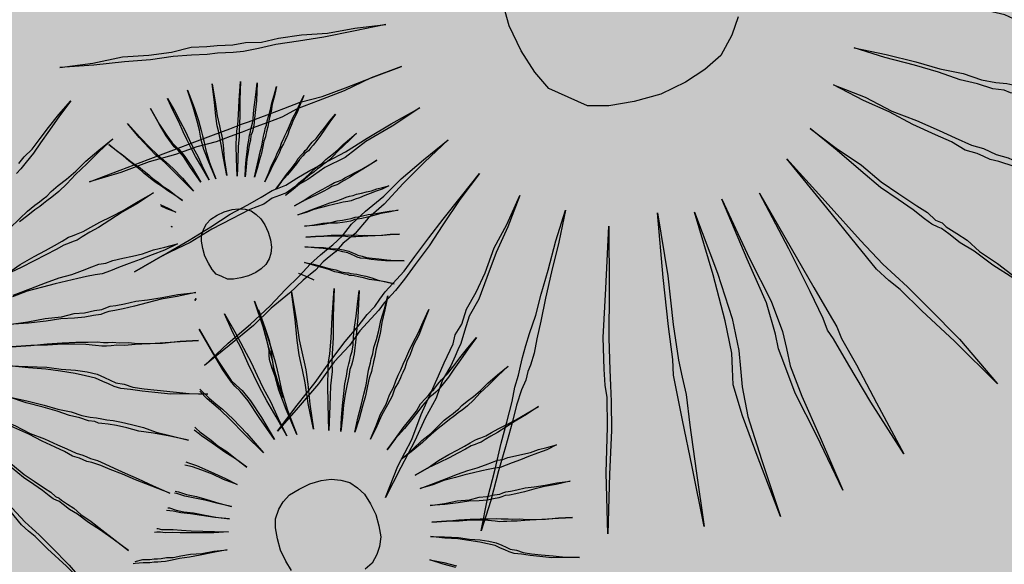
# Model space of a CAD drawing. Extents: x 57783 to 57994, y 18534 to 18831.
# Drawn here: x 57891 to 57892, y 18625 to 18626 of the extents above; entities that cross this region are included whole.
import ezdxf

# ---------------------------------------------------------------- set-up
doc = ezdxf.new("R2010")
doc.units = 0
doc.layers.get('0').update_dxf_attribs({"linetype": 'CONTINUOUS'})
doc.layers.add('VERDE', color=3, linetype='CONTINUOUS')
pattern_1 = [(0, (58112.03288, 22098.16164), (0.375, 0.375), [0.1875, -0.5625]), (90, (58112.12663, 22098.0679), (-0.375, 0.375), [0.1875, -0.5625])]

# ---------------------------------------------------------------- blocks, each defined once
blk = doc.blocks.new('VEG4')
at = {"layer": 'VERDE', "linetype": 'Continuous'}
for points in [[(0.3647, 0.2277), (0.3774, 0.2353), (0.3952, 0.2429), (0.4155, 0.2556), (0.4358, 0.2683), (0.4612, 0.2836), (0.4892, 0.2988), (0.4612, 0.281), (0.4358, 0.2632), (0.4129, 0.248), (0.3952, 0.2353), (0.3774, 0.2251), (0.3647, 0.2175), (0.3545, 0.2124)], [(0.6502, 0.2424), (0.6502, 0.2424), (0.654, 0.2183), (0.6565, 0.1967), (0.6591, 0.1776), (0.6603, 0.1611), (0.6616, 0.1446), (0.6641, 0.1268), (0.6654, 0.1052), (0.6679, 0.0823), (0.6641, 0.1077), (0.6603, 0.1293), (0.6578, 0.1471), (0.6565, 0.1623), (0.6552, 0.1776), (0.654, 0.1967), (0.6514, 0.2183), (0.6502, 0.2424)], [(0.6883, 0.2437), (0.6883, 0.2437), (0.6883, 0.2106), (0.687, 0.1865), (0.6857, 0.1687), (0.6845, 0.1585), (0.6832, 0.1496), (0.6807, 0.1331), (0.6794, 0.1103), (0.6794, 0.0798), (0.6781, 0.1115), (0.6781, 0.1357), (0.6794, 0.1509), (0.6807, 0.1598), (0.6832, 0.17), (0.6845, 0.1865), (0.687, 0.2119), (0.6883, 0.2437)], [(0.6159, 0.236), (0.6159, 0.236), (0.6209, 0.2043), (0.626, 0.1814), (0.6298, 0.1662), (0.6336, 0.1585), (0.6375, 0.1509), (0.6425, 0.1357), (0.6476, 0.1128), (0.6527, 0.0836), (0.6451, 0.1141), (0.64, 0.1369), (0.6349, 0.1509), (0.6311, 0.1585), (0.6286, 0.1662), (0.6247, 0.1814), (0.6209, 0.2043), (0.6159, 0.236)], [(0.7327, 0.2386), (0.7327, 0.2386), (0.7264, 0.2068), (0.7213, 0.1827), (0.7188, 0.1649), (0.7175, 0.156), (0.7162, 0.1471), (0.7124, 0.1306), (0.7061, 0.1077), (0.6997, 0.0785), (0.7048, 0.109), (0.7099, 0.1331), (0.7124, 0.1484), (0.7137, 0.1573), (0.715, 0.1662), (0.7188, 0.1827), (0.7251, 0.2068), (0.7327, 0.2386)], [(0.5688, 0.2259), (0.5688, 0.2259), (0.5803, 0.1954), (0.5904, 0.1725), (0.5981, 0.156), (0.6032, 0.1471), (0.6082, 0.1382), (0.6159, 0.123), (0.6247, 0.1014), (0.6349, 0.0734), (0.6222, 0.1014), (0.612, 0.1242), (0.6057, 0.1382), (0.6006, 0.1471), (0.5955, 0.156), (0.5892, 0.1712), (0.579, 0.1954), (0.5688, 0.2259)], [(0.781, 0.2246), (0.781, 0.2246), (0.7683, 0.1941), (0.7594, 0.1712), (0.7518, 0.1535), (0.748, 0.1446), (0.7442, 0.1344), (0.7366, 0.1192), (0.7277, 0.0976), (0.7162, 0.0709), (0.7264, 0.1001), (0.734, 0.1217), (0.7404, 0.1369), (0.7442, 0.1458), (0.7493, 0.1547), (0.7569, 0.1712), (0.767, 0.1941), (0.781, 0.2246)], [(0.7289, 0.0645), (0.7289, 0.0645), (0.7353, 0.0798), (0.7416, 0.0925), (0.748, 0.1052), (0.7531, 0.1153), (0.7582, 0.123), (0.762, 0.1306), (0.7658, 0.1357), (0.7683, 0.1395), (0.7709, 0.1433), (0.7747, 0.1484), (0.7785, 0.1547), (0.7823, 0.1636), (0.7874, 0.1738), (0.7937, 0.1852), (0.8001, 0.1979), (0.8077, 0.2119), (0.795, 0.1827), (0.7836, 0.1598), (0.7759, 0.1446), (0.7709, 0.1369), (0.7683, 0.1331), (0.7645, 0.1293), (0.7607, 0.1217), (0.7556, 0.1141), (0.7493, 0.1039), (0.7429, 0.0925), (0.7366, 0.0798), (0.7289, 0.0645)], [(0.3088, 0.126), (0.3316, 0.1362), (0.3494, 0.1438), (0.3647, 0.1489), (0.3748, 0.1514), (0.3825, 0.154), (0.3901, 0.1565), (0.4002, 0.1616), (0.4155, 0.1667), (0.4333, 0.1718), (0.4536, 0.1794), (0.4765, 0.1895), (0.5044, 0.1997), (0.5349, 0.2099), (0.5044, 0.1972), (0.4765, 0.1845), (0.4511, 0.1743), (0.4307, 0.1641), (0.4129, 0.1565), (0.3977, 0.1514), (0.3875, 0.1489), (0.3799, 0.1463), (0.3723, 0.1438), (0.3621, 0.1413), (0.3469, 0.1362), (0.3291, 0.1311)], [(0.5244, 0.203), (0.5244, 0.203), (0.5333, 0.189), (0.5422, 0.1751), (0.5485, 0.1636), (0.5549, 0.1535), (0.5612, 0.1458), (0.565, 0.1395), (0.5676, 0.1344), (0.5701, 0.1306), (0.5714, 0.128), (0.5739, 0.123), (0.5777, 0.1166), (0.5828, 0.109), (0.5879, 0.1001), (0.5955, 0.0899), (0.6032, 0.0772), (0.6108, 0.0645), (0.6019, 0.0785), (0.593, 0.0899), (0.5854, 0.1014), (0.579, 0.1103), (0.5739, 0.1179), (0.5701, 0.1242), (0.5676, 0.128), (0.5663, 0.1306), (0.565, 0.1331), (0.5625, 0.1382), (0.5587, 0.1446), (0.5536, 0.1535), (0.5472, 0.1636), (0.5409, 0.1751), (0.5333, 0.1878), (0.5244, 0.203)], [(0.7442, 0.0582), (0.7442, 0.0582), (0.7531, 0.0721), (0.762, 0.0848), (0.7696, 0.0963), (0.7759, 0.1052), (0.781, 0.1141), (0.7848, 0.1204), (0.7874, 0.1242), (0.7899, 0.128), (0.7925, 0.1319), (0.7963, 0.1369), (0.8001, 0.1433), (0.8064, 0.1509), (0.8128, 0.1598), (0.8191, 0.17), (0.828, 0.1814), (0.8369, 0.1941), (0.828, 0.1801), (0.8191, 0.1674), (0.8128, 0.156), (0.8064, 0.1471), (0.8013, 0.1395), (0.7975, 0.1331), (0.7937, 0.128), (0.7925, 0.1255), (0.7899, 0.1217), (0.7874, 0.1179), (0.7823, 0.1115), (0.7772, 0.1039), (0.7709, 0.0937), (0.7632, 0.0836), (0.7543, 0.0709), (0.7442, 0.0582)], [(0.7582, 0.0442), (0.7582, 0.0442), (0.7696, 0.0556), (0.7798, 0.0671), (0.7899, 0.076), (0.7975, 0.0848), (0.8052, 0.0912), (0.8102, 0.0976), (0.8153, 0.1026), (0.8179, 0.1052), (0.8204, 0.1077), (0.8255, 0.1128), (0.8306, 0.1179), (0.8369, 0.1242), (0.8445, 0.1319), (0.8547, 0.1408), (0.8649, 0.1509), (0.8763, 0.1623), (0.8649, 0.1496), (0.8547, 0.1382), (0.8445, 0.1293), (0.8369, 0.1204), (0.8306, 0.1141), (0.8255, 0.1077), (0.8217, 0.1039), (0.8191, 0.1014), (0.8166, 0.0988), (0.8128, 0.095), (0.8064, 0.0899), (0.8001, 0.0823), (0.7912, 0.0747), (0.781, 0.0658), (0.7709, 0.0556), (0.7582, 0.0442)], [(-0.5603, 0.1159), (-0.5603, 0.1159), (-0.5272, 0.1082), (-0.4967, 0.1032), (-0.4713, 0.0955), (-0.4485, 0.0904), (-0.4281, 0.0879), (-0.4129, 0.0828), (-0.4027, 0.0803), (-0.3951, 0.0777), (-0.3875, 0.0752), (-0.3748, 0.0727), (-0.3595, 0.0676), (-0.3417, 0.065), (-0.3189, 0.06), (-0.2934, 0.0523), (-0.2655, 0.0473), (-0.235, 0.0396), (-0.268, 0.0447), (-0.2985, 0.0498), (-0.3239, 0.0549), (-0.3468, 0.06), (-0.3646, 0.0625), (-0.3798, 0.065), (-0.39, 0.0676), (-0.3976, 0.0701), (-0.4053, 0.0727), (-0.4154, 0.0752), (-0.4307, 0.0803), (-0.4485, 0.0854), (-0.4713, 0.0904), (-0.4967, 0.0981), (-0.5272, 0.1057), (-0.5603, 0.1159)], [(0.1029, -0.0798), (0.0902, -0.095), (0.0725, -0.1103), (0.0521, -0.1179), (0.0293, -0.123), (0.0013, -0.1255), (-0.0266, -0.123), (-0.0521, -0.1179), (-0.0724, -0.1103), (-0.0876, -0.095), (-0.1029, -0.0798), (-0.1105, -0.0595), (-0.1156, -0.0341), (-0.1181, -0.0061), (-0.1156, 0.0218)], [(0.7721, 0.0251), (0.7721, 0.0251), (0.7861, 0.034), (0.7988, 0.0429), (0.8102, 0.0493), (0.8204, 0.0556), (0.828, 0.062), (0.8357, 0.0658), (0.8407, 0.0683), (0.8445, 0.0709), (0.8484, 0.0721), (0.8547, 0.076), (0.8611, 0.0798), (0.87, 0.0836), (0.8801, 0.0899), (0.8903, 0.0963), (0.903, 0.1039), (0.917, 0.1115), (0.903, 0.1026), (0.8903, 0.0937), (0.8788, 0.0861), (0.87, 0.0798), (0.8611, 0.0747), (0.8547, 0.0709), (0.8496, 0.0683), (0.8458, 0.0671), (0.842, 0.0658), (0.8369, 0.0633), (0.8293, 0.0594), (0.8217, 0.0544), (0.8115, 0.048), (0.8001, 0.0417), (0.7861, 0.034), (0.7721, 0.0251)], [(0.2732, 0.0523), (0.3037, 0.06), (0.3316, 0.065), (0.3545, 0.0676), (0.3723, 0.0701), (0.3875, 0.0727), (0.4002, 0.0752), (0.4079, 0.0752), (0.4155, 0.0752), (0.4282, 0.0752), (0.4434, 0.0777), (0.4612, 0.0803), (0.4841, 0.0828), (0.507, 0.0854), (0.5375, 0.0904), (0.5679, 0.0955), (0.5349, 0.0879), (0.5044, 0.0828), (0.479, 0.0777), (0.4561, 0.0727), (0.4384, 0.0701), (0.4231, 0.0676), (0.4129, 0.065), (0.4053, 0.065), (0.3977, 0.065), (0.3875, 0.065), (0.3723, 0.0625), (0.352, 0.06), (0.3291, 0.0574), (0.3037, 0.0549), (0.2732, 0.0523)], [(0.5719, 0.0717), (0.5727, 0.0709), (0.5828, 0.0607), (0.593, 0.0493), (0.5803, 0.0607), (0.5723, 0.0687)], [(0.7836, 0.0086), (0.7836, 0.0086), (0.8001, 0.015), (0.8141, 0.0213), (0.8268, 0.0251), (0.8382, 0.0302), (0.8471, 0.034), (0.8547, 0.0366), (0.8598, 0.0378), (0.8636, 0.0391), (0.8674, 0.0404), (0.8725, 0.0429), (0.8801, 0.0455), (0.889, 0.048), (0.8992, 0.0518), (0.9106, 0.0569), (0.9246, 0.062), (0.9398, 0.0671), (0.9246, 0.0607), (0.9106, 0.0544), (0.8979, 0.0493), (0.8877, 0.0442), (0.8788, 0.0404), (0.8712, 0.0378), (0.8661, 0.0366), (0.8623, 0.0353), (0.8585, 0.034), (0.8534, 0.0328), (0.8458, 0.0302), (0.8369, 0.0277), (0.8268, 0.0239), (0.8141, 0.0188), (0.8001, 0.0137), (0.7836, 0.0086)], [(0.5763, 0.0287), (0.5777, 0.0277), (0.5763, 0.0286)], [(0.673, 0.0201), (0.687, 0.0188), (0.6984, 0.0162), (0.7086, 0.0112), (0.7175, 0.0048), (0.7238, -0.0041), (0.7289, -0.0142), (0.7315, -0.027), (0.7327, -0.0409), (0.7315, -0.0549), (0.7289, -0.0676), (0.7238, -0.0778), (0.7175, -0.0854), (0.7086, -0.093), (0.6984, -0.0968), (0.687, -0.0994), (0.673, -0.1006), (0.6591, -0.0994), (0.6463, -0.0968), (0.6362, -0.093), (0.6286, -0.0854), (0.6209, -0.0778), (0.6171, -0.0676), (0.6146, -0.0549), (0.6133, -0.0409), (0.6146, -0.027), (0.6171, -0.0142), (0.6209, -0.0041), (0.6286, 0.0048), (0.6362, 0.0112), (0.6463, 0.0162), (0.6591, 0.0188), (0.673, 0.0201)], [(0.2732, 0.0142), (0.3062, 0.0142), (0.3342, 0.0142), (0.3596, 0.0142), (0.3825, 0.0117), (0.4028, 0.0117), (0.4206, 0.0117), (0.4333, 0.0117), (0.446, 0.0091), (0.4587, 0.0091), (0.4765, 0.0066), (0.4943, 0.0041), (0.512, 0.0015), (0.5324, 0.0015), (0.5527, -0.001), (0.5756, -0.0036), (0.5502, -0.0061), (0.5273, -0.0061), (0.5044, -0.0061), (0.4841, -0.0061), (0.4638, -0.0061), (0.4485, -0.0061), (0.4333, -0.0061), (0.4206, -0.0036), (0.4053, -0.001), (0.3901, 0.0015), (0.3698, 0.0041), (0.3494, 0.0066), (0.3266, 0.0091), (0.2986, 0.0117), (0.2707, 0.0117)], [(0.7925, -0.0142), (0.7925, -0.0142), (0.809, -0.0117), (0.8242, -0.0079), (0.8382, -0.0054), (0.8496, -0.0041), (0.8585, -0.0028), (0.8661, -0.0015), (0.8725, -0.0003), (0.8763, -0.0003), (0.8801, -0.0003), (0.8865, -0.0003), (0.8941, 0.001), (0.903, 0.0023), (0.9144, 0.0035), (0.9259, 0.0048), (0.9411, 0.0073), (0.9563, 0.0099), (0.9398, 0.0061), (0.9246, 0.0035), (0.9119, 0.001), (0.9004, -0.0015), (0.8916, -0.0028), (0.8839, -0.0041), (0.8788, -0.0054), (0.875, -0.0054), (0.8712, -0.0054), (0.8661, -0.0054), (0.8585, -0.0066), (0.8484, -0.0079), (0.8369, -0.0092), (0.8242, -0.0104), (0.809, -0.0117), (0.7925, -0.0142)], [(-0.573, -0.0036), (-0.573, -0.0036), (-0.5399, -0.0036), (-0.5094, -0.0036), (-0.4815, -0.0036), (-0.4586, -0.0036), (-0.4383, -0.0036), (-0.4205, -0.0036), (-0.4078, -0.0036), (-0.4002, -0.0036), (-0.39, -0.0036), (-0.3773, -0.0036), (-0.3621, -0.0036), (-0.3443, -0.0036), (-0.3214, -0.0061), (-0.296, -0.0061), (-0.268, -0.0061), (-0.235, -0.0061), (-0.268, -0.0061), (-0.2985, -0.0087), (-0.3265, -0.0087), (-0.3494, -0.0087), (-0.3671, -0.0112), (-0.3824, -0.0112), (-0.3951, -0.0112), (-0.4027, -0.0112), (-0.4103, -0.0112), (-0.423, -0.0112), (-0.4383, -0.0112), (-0.4586, -0.0087), (-0.4815, -0.0087), (-0.5094, -0.0061), (-0.5399, -0.0061), (-0.573, -0.0036)], [(0.2478, -0.0315), (0.2808, -0.0391), (0.3113, -0.0442), (0.3393, -0.0518), (0.3621, -0.0544), (0.3799, -0.0595), (0.3977, -0.062), (0.4104, -0.0646), (0.418, -0.0646), (0.4257, -0.0646), (0.4358, -0.0671), (0.4511, -0.0696), (0.4714, -0.0722), (0.4917, -0.0773), (0.5171, -0.0823), (0.5451, -0.0874), (0.5756, -0.095), (0.5425, -0.09), (0.5146, -0.0849), (0.4892, -0.0823), (0.4663, -0.0798), (0.446, -0.0773), (0.4307, -0.0747), (0.4206, -0.0722), (0.4129, -0.0722), (0.4053, -0.0722), (0.3926, -0.0696), (0.3774, -0.0671), (0.3596, -0.062), (0.3367, -0.0544), (0.3113, -0.0493), (0.2808, -0.0417), (0.2478, -0.0315)], [(0.7925, -0.0308), (0.7925, -0.0308), (0.809, -0.0308), (0.8255, -0.0308), (0.8395, -0.0308), (0.8522, -0.0308), (0.8636, -0.032), (0.8738, -0.032), (0.8827, -0.032), (0.889, -0.032), (0.8954, -0.0333), (0.9017, -0.0333), (0.9106, -0.0346), (0.9195, -0.0358), (0.9284, -0.0371), (0.9386, -0.0371), (0.9487, -0.0384), (0.9602, -0.0397), (0.9475, -0.0409), (0.936, -0.0409), (0.9246, -0.0409), (0.9144, -0.0409), (0.9043, -0.0409), (0.8966, -0.0409), (0.889, -0.0409), (0.8827, -0.0397), (0.875, -0.0384), (0.8674, -0.0371), (0.8573, -0.0358), (0.8471, -0.0346), (0.8357, -0.0333), (0.8217, -0.032), (0.8077, -0.032), (0.7925, -0.0308)], [(-0.5628, -0.1052), (-0.5628, -0.1052), (-0.5298, -0.1001), (-0.4993, -0.095), (-0.4739, -0.09), (-0.451, -0.0849), (-0.4307, -0.0823), (-0.4154, -0.0798), (-0.4027, -0.0773), (-0.3951, -0.0773), (-0.3875, -0.0773), (-0.3748, -0.0747), (-0.3595, -0.0722), (-0.3392, -0.0696), (-0.3189, -0.0671), (-0.2934, -0.062), (-0.2655, -0.0569), (-0.2325, -0.0518), (-0.2655, -0.0595), (-0.296, -0.0646), (-0.3214, -0.0722), (-0.3443, -0.0747), (-0.3646, -0.0798), (-0.3798, -0.0823), (-0.39, -0.0849), (-0.3976, -0.0849), (-0.4053, -0.0849), (-0.4154, -0.0874), (-0.4307, -0.0874), (-0.451, -0.09), (-0.4739, -0.0925), (-0.4993, -0.0976), (-0.5298, -0.1001), (-0.5628, -0.1052)], [(0.7963, -0.0536), (0.7963, -0.0536), (0.8128, -0.0574), (0.828, -0.06), (0.842, -0.0638), (0.8534, -0.0651), (0.8623, -0.0676), (0.8712, -0.0689), (0.8776, -0.0702), (0.8814, -0.0702), (0.8852, -0.0702), (0.8903, -0.0714), (0.8979, -0.0727), (0.9081, -0.074), (0.9182, -0.0765), (0.9309, -0.079), (0.9449, -0.0816), (0.9602, -0.0854), (0.9436, -0.0829), (0.9297, -0.0803), (0.917, -0.079), (0.9055, -0.0778), (0.8954, -0.0765), (0.8877, -0.0752), (0.8827, -0.074), (0.8788, -0.074), (0.875, -0.074), (0.8687, -0.0727), (0.8611, -0.0714), (0.8522, -0.0689), (0.8407, -0.0651), (0.828, -0.0625), (0.8128, -0.0587), (0.7963, -0.0536)], [(0.2376, -0.0696), (0.2707, -0.0798), (0.2986, -0.0874), (0.324, -0.095), (0.3469, -0.1027), (0.3672, -0.1103), (0.3825, -0.1154), (0.3926, -0.1205), (0.4002, -0.123), (0.4079, -0.1255), (0.418, -0.1306), (0.4333, -0.1357), (0.4485, -0.1433), (0.4689, -0.1509), (0.4943, -0.1586), (0.5197, -0.1662), (0.5502, -0.1764), (0.5197, -0.1662), (0.4892, -0.1586), (0.4663, -0.1509), (0.4434, -0.1433), (0.4257, -0.1382), (0.4129, -0.1332), (0.4028, -0.1306), (0.3952, -0.1281), (0.3875, -0.1255), (0.3774, -0.1205), (0.3621, -0.1128), (0.3443, -0.1052), (0.324, -0.0976), (0.2986, -0.09), (0.2707, -0.0798), (0.2376, -0.0696)], [(0.7912, -0.0727), (0.7912, -0.0727), (0.8077, -0.0778), (0.8217, -0.0816), (0.8344, -0.0854), (0.8458, -0.0892), (0.856, -0.093), (0.8636, -0.0956), (0.8687, -0.0981), (0.8725, -0.0994), (0.8763, -0.1006), (0.8814, -0.1032), (0.889, -0.1057), (0.8966, -0.1095), (0.9068, -0.1133), (0.9195, -0.1172), (0.9322, -0.121), (0.9475, -0.1261), (0.9322, -0.121), (0.917, -0.1172), (0.9055, -0.1133), (0.8941, -0.1095), (0.8852, -0.107), (0.8788, -0.1045), (0.8738, -0.1032), (0.87, -0.1019), (0.8661, -0.1006), (0.8611, -0.0981), (0.8534, -0.0943), (0.8445, -0.0905), (0.8344, -0.0867), (0.8217, -0.0829), (0.8077, -0.0778), (0.7912, -0.0727)], [(0.7836, -0.0879), (0.7836, -0.0879), (0.7988, -0.0943), (0.8141, -0.1006), (0.8255, -0.107), (0.8369, -0.1121), (0.8458, -0.1172), (0.8534, -0.1222), (0.8585, -0.1273), (0.8623, -0.1311), (0.8661, -0.1349), (0.8725, -0.1388), (0.8788, -0.1438), (0.8877, -0.1489), (0.8979, -0.154), (0.9106, -0.1604), (0.9233, -0.1667), (0.9386, -0.1731), (0.922, -0.1667), (0.9081, -0.1616), (0.8954, -0.1553), (0.8852, -0.1502), (0.8763, -0.1451), (0.8687, -0.1413), (0.8636, -0.1375), (0.8598, -0.1337), (0.856, -0.1299), (0.8509, -0.1248), (0.8433, -0.1197), (0.8357, -0.1146), (0.8242, -0.1083), (0.8128, -0.1019), (0.7988, -0.0956), (0.7836, -0.0879)], [(-0.5298, -0.2196), (-0.5298, -0.2196), (-0.4993, -0.2068), (-0.4713, -0.1967), (-0.4459, -0.1865), (-0.4256, -0.1764), (-0.4078, -0.1687), (-0.3925, -0.1611), (-0.3798, -0.156), (-0.3722, -0.1535), (-0.3646, -0.1509), (-0.3519, -0.1459), (-0.3392, -0.1382), (-0.3214, -0.1306), (-0.2985, -0.123), (-0.2757, -0.1128), (-0.2477, -0.1027), (-0.2172, -0.0925), (-0.2477, -0.1052), (-0.2757, -0.1179), (-0.3011, -0.1306), (-0.3214, -0.1382), (-0.3392, -0.1484), (-0.3544, -0.1535), (-0.3646, -0.1586), (-0.3722, -0.1611), (-0.3798, -0.1637), (-0.39, -0.1687), (-0.4053, -0.1738), (-0.423, -0.1814), (-0.4459, -0.1891), (-0.4688, -0.1992), (-0.4993, -0.2094), (-0.5298, -0.2196)], [(0.2224, -0.1001), (0.2529, -0.1128), (0.2834, -0.1255), (0.3062, -0.1382), (0.3291, -0.1484), (0.3469, -0.1586), (0.3621, -0.1687), (0.3723, -0.1789), (0.3799, -0.1865), (0.3875, -0.1941), (0.4002, -0.2018), (0.4129, -0.2119), (0.4307, -0.2221), (0.4511, -0.2323), (0.4765, -0.245), (0.5019, -0.2577), (0.5324, -0.2704), (0.4993, -0.2577), (0.4714, -0.2475), (0.446, -0.2348), (0.4257, -0.2246), (0.4079, -0.2145), (0.3926, -0.2068), (0.3825, -0.1992), (0.3748, -0.1916), (0.3672, -0.184), (0.357, -0.1738), (0.3418, -0.1637), (0.3266, -0.1535), (0.3037, -0.1408), (0.2808, -0.1281), (0.2529, -0.1154), (0.2224, -0.1001)], [(0.5691, -0.1079), (0.5727, -0.1057), (0.5691, -0.108)], [(0.7734, -0.1133), (0.7734, -0.1133), (0.7874, -0.1222), (0.8001, -0.1311), (0.8102, -0.1388), (0.8204, -0.1451), (0.828, -0.1515), (0.8344, -0.1553), (0.8395, -0.1578), (0.8433, -0.1604), (0.8471, -0.1629), (0.8522, -0.1654), (0.8585, -0.1693), (0.8661, -0.1743), (0.875, -0.1807), (0.8839, -0.1883), (0.8954, -0.1959), (0.9081, -0.2048), (0.8941, -0.1959), (0.8814, -0.1883), (0.87, -0.182), (0.8611, -0.1756), (0.8534, -0.1705), (0.8471, -0.1667), (0.842, -0.1642), (0.8395, -0.1629), (0.8369, -0.1604), (0.8318, -0.1578), (0.8255, -0.1527), (0.8179, -0.1477), (0.809, -0.14), (0.7988, -0.1324), (0.7861, -0.1235), (0.7734, -0.1133)], [(0.7569, -0.1273), (0.7569, -0.1273), (0.7696, -0.1388), (0.7779, -0.1481)], [(-0.484, -0.3085), (-0.484, -0.3085), (-0.4561, -0.2907), (-0.4307, -0.2755), (-0.4078, -0.2602), (-0.3875, -0.2475), (-0.3697, -0.2373), (-0.357, -0.2297), (-0.3468, -0.2246), (-0.3392, -0.2196), (-0.3316, -0.2145), (-0.3214, -0.2094), (-0.3062, -0.2018), (-0.2909, -0.1916), (-0.2706, -0.1789), (-0.2503, -0.1662), (-0.2248, -0.1509), (-0.1994, -0.1357), (-0.2274, -0.1535), (-0.2528, -0.1713), (-0.2731, -0.1865), (-0.2934, -0.1992), (-0.3087, -0.2094), (-0.3214, -0.217), (-0.3316, -0.2221), (-0.3366, -0.2246), (-0.3443, -0.2297), (-0.3544, -0.2348), (-0.3697, -0.2424), (-0.3849, -0.2526), (-0.4053, -0.2628), (-0.4281, -0.278), (-0.4561, -0.2932), (-0.484, -0.3085)], [(0.6099, -0.1483), (0.6099, -0.1483), (0.6156, -0.1844), (0.6194, -0.2168), (0.6232, -0.2455), (0.6251, -0.2702), (0.627, -0.295), (0.6308, -0.3217), (0.6327, -0.3541), (0.6365, -0.3884), (0.6308, -0.3503), (0.6251, -0.3179), (0.6213, -0.2912), (0.6194, -0.2684), (0.6174, -0.2455), (0.6156, -0.2168), (0.6117, -0.1844), (0.6099, -0.1483)], [(0.667, -0.1463), (0.667, -0.1463), (0.667, -0.1959), (0.6651, -0.2321), (0.6632, -0.2588), (0.6613, -0.2741), (0.6594, -0.2874), (0.6556, -0.3122), (0.6537, -0.3464), (0.6537, -0.3922), (0.6518, -0.3446), (0.6518, -0.3083), (0.6537, -0.2855), (0.6556, -0.2721), (0.6594, -0.2569), (0.6613, -0.2321), (0.6651, -0.194), (0.667, -0.1463)], [(0.202, -0.1509), (0.202, -0.1509), (0.23, -0.1687), (0.2554, -0.1865), (0.2757, -0.2018), (0.2961, -0.2145), (0.3113, -0.2272), (0.324, -0.2348), (0.3342, -0.2399), (0.3418, -0.245), (0.3494, -0.25), (0.3596, -0.2551), (0.3723, -0.2628), (0.3875, -0.2729), (0.4053, -0.2856), (0.4231, -0.3009), (0.446, -0.3161), (0.4714, -0.3339), (0.4434, -0.3161), (0.418, -0.3009), (0.3952, -0.2882), (0.3774, -0.2755), (0.3621, -0.2653), (0.3494, -0.2577), (0.3393, -0.2526), (0.3342, -0.25), (0.3291, -0.245), (0.3189, -0.2399), (0.3062, -0.2297), (0.291, -0.2196), (0.2732, -0.2043), (0.2529, -0.1891), (0.2275, -0.1713), (0.202, -0.1509)], [(0.5584, -0.1578), (0.5584, -0.1578), (0.566, -0.2054), (0.5736, -0.2397), (0.5793, -0.2626), (0.585, -0.2741), (0.5908, -0.2855), (0.5984, -0.3083), (0.606, -0.3426), (0.6137, -0.3865), (0.6022, -0.3407), (0.5946, -0.3065), (0.587, -0.2855), (0.5813, -0.2741), (0.5775, -0.2626), (0.5717, -0.2397), (0.566, -0.2054), (0.5584, -0.1578)], [(0.7337, -0.154), (0.7337, -0.154), (0.7242, -0.2016), (0.7166, -0.2378), (0.7128, -0.2645), (0.7108, -0.2779), (0.7089, -0.2912), (0.7032, -0.316), (0.6937, -0.3503), (0.6842, -0.3941), (0.6918, -0.3484), (0.6994, -0.3122), (0.7032, -0.2893), (0.7051, -0.2759), (0.7071, -0.2626), (0.7128, -0.2378), (0.7223, -0.2016), (0.7337, -0.154)], [(0.6679, -0.1629), (0.6679, -0.1629), (0.6679, -0.1959), (0.6667, -0.2201), (0.6641, -0.2366), (0.6616, -0.2455), (0.6591, -0.2544), (0.6565, -0.2696), (0.6552, -0.2925), (0.654, -0.323), (0.654, -0.2912), (0.654, -0.2683), (0.6552, -0.2518), (0.6578, -0.2442), (0.6603, -0.2366), (0.6629, -0.2201), (0.6654, -0.1959), (0.6679, -0.1629)], [(-0.4053, -0.4101), (-0.4053, -0.4101), (-0.3824, -0.3847), (-0.3595, -0.3644), (-0.3417, -0.3441), (-0.3265, -0.3288), (-0.3112, -0.3136), (-0.3011, -0.3034), (-0.2909, -0.2932), (-0.2858, -0.2882), (-0.2807, -0.2805), (-0.2706, -0.2729), (-0.2604, -0.2602), (-0.2452, -0.2475), (-0.2299, -0.2323), (-0.2121, -0.2119), (-0.1918, -0.1941), (-0.1689, -0.1713), (-0.1918, -0.1967), (-0.2121, -0.217), (-0.2299, -0.2373), (-0.2452, -0.2551), (-0.2604, -0.2678), (-0.2706, -0.2805), (-0.2782, -0.2907), (-0.2833, -0.2958), (-0.2884, -0.3009), (-0.296, -0.3085), (-0.3087, -0.3187), (-0.3214, -0.3339), (-0.3392, -0.3491), (-0.357, -0.3669), (-0.3798, -0.3873), (-0.4053, -0.4101)], [(0.169, -0.1789), (0.169, -0.1789), (0.1944, -0.2018), (0.2148, -0.2246), (0.2351, -0.2424), (0.2529, -0.2602), (0.2656, -0.2729), (0.2783, -0.2856), (0.2884, -0.2932), (0.2935, -0.2983), (0.2986, -0.3034), (0.3088, -0.311), (0.3189, -0.3212), (0.3316, -0.3339), (0.3469, -0.3491), (0.3647, -0.3669), (0.385, -0.3873), (0.4079, -0.4101), (0.3825, -0.3873), (0.3596, -0.3669), (0.3418, -0.3491), (0.324, -0.3339), (0.3113, -0.3212), (0.2986, -0.311), (0.291, -0.3059), (0.2859, -0.3009), (0.2808, -0.2958), (0.2707, -0.2882), (0.2605, -0.2755), (0.2478, -0.2628), (0.23, -0.245), (0.2122, -0.2246), (0.1919, -0.2043), (0.169, -0.1789)], [(0.8061, -0.1749), (0.8061, -0.1749), (0.7871, -0.2207), (0.7737, -0.255), (0.7623, -0.2816), (0.7566, -0.295), (0.7509, -0.3103), (0.7395, -0.3331), (0.7261, -0.3655), (0.7089, -0.4055), (0.7242, -0.3617), (0.7356, -0.3293), (0.7452, -0.3065), (0.7509, -0.2931), (0.7585, -0.2798), (0.7699, -0.255), (0.7851, -0.2207), (0.8061, -0.1749)], [(0.728, -0.4151), (0.728, -0.4151), (0.7375, -0.3922), (0.747, -0.3731), (0.7566, -0.3541), (0.7642, -0.3389), (0.7719, -0.3274), (0.7776, -0.316), (0.7833, -0.3083), (0.7871, -0.3026), (0.7909, -0.2969), (0.7966, -0.2893), (0.8023, -0.2798), (0.808, -0.2664), (0.8157, -0.2512), (0.8252, -0.234), (0.8347, -0.215), (0.8462, -0.194), (0.8271, -0.2378), (0.81, -0.2721), (0.7985, -0.295), (0.7909, -0.3065), (0.7871, -0.3122), (0.7814, -0.3179), (0.7756, -0.3293), (0.768, -0.3407), (0.7585, -0.356), (0.749, -0.3731), (0.7395, -0.3922), (0.728, -0.4151)], [(-0.3265, -0.4762), (-0.3265, -0.4762), (-0.3087, -0.4482), (-0.2909, -0.4228), (-0.2757, -0.4), (-0.263, -0.3822), (-0.2503, -0.3644), (-0.2426, -0.3517), (-0.235, -0.3415), (-0.2299, -0.3339), (-0.2248, -0.3263), (-0.2172, -0.3161), (-0.2096, -0.3059), (-0.1969, -0.2907), (-0.1842, -0.2729), (-0.1689, -0.2526), (-0.1512, -0.2272), (-0.1308, -0.2018), (-0.1486, -0.2297), (-0.1664, -0.2551), (-0.1816, -0.278), (-0.1944, -0.2983), (-0.2045, -0.3136), (-0.2121, -0.3263), (-0.2198, -0.3364), (-0.2248, -0.3415), (-0.2299, -0.3491), (-0.2375, -0.3568), (-0.2477, -0.3695), (-0.2579, -0.3847), (-0.2731, -0.405), (-0.2884, -0.4254), (-0.3062, -0.4508), (-0.3265, -0.4762)], [(0.1309, -0.2119), (0.1309, -0.2119), (0.1487, -0.2399), (0.1665, -0.2653), (0.1792, -0.2882), (0.1919, -0.3059), (0.2046, -0.3237), (0.2122, -0.3339), (0.2173, -0.3441), (0.2224, -0.3491), (0.2249, -0.3542), (0.2325, -0.3644), (0.2402, -0.3746), (0.2478, -0.3898), (0.2605, -0.4076), (0.2732, -0.4279), (0.2884, -0.4533), (0.3037, -0.4787), (0.2859, -0.4508), (0.2707, -0.4279), (0.2554, -0.4076), (0.2427, -0.3873), (0.2325, -0.3746), (0.2249, -0.3619), (0.2198, -0.3542), (0.2173, -0.3517), (0.2122, -0.3466), (0.2071, -0.339), (0.1995, -0.3263), (0.1893, -0.311), (0.1766, -0.2932), (0.1639, -0.2704), (0.1487, -0.2424), (0.1309, -0.2119)], [(0.7509, -0.4246), (0.7509, -0.4246), (0.7642, -0.4037), (0.7776, -0.3846), (0.789, -0.3674), (0.7985, -0.3541), (0.8061, -0.3407), (0.8118, -0.3312), (0.8157, -0.3255), (0.8195, -0.3198), (0.8233, -0.314), (0.829, -0.3065), (0.8347, -0.2969), (0.8442, -0.2855), (0.8538, -0.2721), (0.8633, -0.2569), (0.8766, -0.2397), (0.89, -0.2207), (0.8766, -0.2417), (0.8633, -0.2607), (0.8538, -0.2779), (0.8442, -0.2912), (0.8366, -0.3026), (0.8309, -0.3122), (0.8252, -0.3198), (0.8233, -0.3236), (0.8195, -0.3293), (0.8157, -0.335), (0.808, -0.3446), (0.8004, -0.356), (0.7909, -0.3713), (0.7794, -0.3865), (0.7661, -0.4055), (0.7509, -0.4246)], [(-0.0953, -0.2323), (-0.0953, -0.2323), (-0.1181, -0.2932), (-0.1359, -0.339), (-0.1461, -0.3695), (-0.1512, -0.3847), (-0.1562, -0.4), (-0.1664, -0.4279), (-0.1842, -0.4686), (-0.2071, -0.5245), (-0.1867, -0.466), (-0.1689, -0.4228), (-0.1588, -0.3949), (-0.1562, -0.3822), (-0.1512, -0.3669), (-0.141, -0.3364), (-0.1207, -0.2907), (-0.0953, -0.2323)], [(-0.0444, -0.2373), (-0.0444, -0.2373), (-0.0571, -0.3009), (-0.0698, -0.3491), (-0.0775, -0.3847), (-0.08, -0.4025), (-0.0825, -0.4203), (-0.0902, -0.4508), (-0.1003, -0.4965), (-0.113, -0.5524), (-0.1029, -0.4914), (-0.0953, -0.4432), (-0.0902, -0.4127), (-0.0876, -0.3974), (-0.0825, -0.3822), (-0.0749, -0.3491), (-0.0622, -0.3009), (-0.0444, -0.2373)], [(0.0979, -0.2323), (0.0979, -0.2323), (0.1207, -0.2907), (0.1385, -0.3364), (0.1512, -0.3669), (0.1588, -0.3822), (0.1665, -0.3974), (0.1792, -0.4254), (0.197, -0.466), (0.2173, -0.5219), (0.1919, -0.466), (0.1716, -0.4254), (0.1588, -0.3974), (0.1512, -0.3847), (0.1436, -0.3695), (0.1334, -0.339), (0.1182, -0.2932), (0.0979, -0.2323)], [(-0.0089, -0.25), (-0.0089, -0.25), (-0.0089, -0.3161), (-0.0114, -0.3644), (-0.0165, -0.3974), (-0.0216, -0.4152), (-0.0266, -0.433), (-0.0317, -0.4635), (-0.0343, -0.5092), (-0.0368, -0.5702), (-0.0368, -0.5067), (-0.0368, -0.4609), (-0.0343, -0.4279), (-0.0292, -0.4127), (-0.0241, -0.3974), (-0.019, -0.3644), (-0.0139, -0.3161), (-0.0089, -0.25)], [(0.0216, -0.2475), (0.0216, -0.2475), (0.0267, -0.3136), (0.0318, -0.3619), (0.0318, -0.3949), (0.0293, -0.4127), (0.0267, -0.4305), (0.0267, -0.4635), (0.0293, -0.5092), (0.0318, -0.5677), (0.0267, -0.5067), (0.0216, -0.4584), (0.0216, -0.4254), (0.0216, -0.4101), (0.0242, -0.3949), (0.0267, -0.3619), (0.0242, -0.3136), (0.0216, -0.2475)], [(0.0597, -0.2551), (0.0597, -0.2551), (0.0699, -0.3187), (0.0775, -0.3644), (0.0826, -0.3949), (0.0852, -0.4101), (0.0852, -0.4228), (0.0902, -0.4533), (0.0953, -0.4965), (0.1029, -0.555), (0.0902, -0.494), (0.0826, -0.4508), (0.0775, -0.4203), (0.075, -0.4101), (0.075, -0.3974), (0.0725, -0.3669), (0.0674, -0.3187), (0.0597, -0.2551)], [(0.5222, -0.2573), (0.5317, -0.2779), (0.5394, -0.2912), (0.5469, -0.3045), (0.5584, -0.3274), (0.5717, -0.3598), (0.587, -0.4017), (0.5679, -0.3598), (0.5526, -0.3255), (0.5431, -0.3045), (0.5355, -0.2912), (0.5279, -0.2779), (0.5206, -0.2605)], [(0.7719, -0.4456), (0.7719, -0.4456), (0.789, -0.4284), (0.8043, -0.4112), (0.8195, -0.3979), (0.8309, -0.3846), (0.8424, -0.375), (0.8499, -0.3655), (0.8576, -0.3579), (0.8614, -0.3541), (0.8652, -0.3503), (0.8728, -0.3426), (0.8805, -0.335), (0.89, -0.3255), (0.9014, -0.314), (0.9167, -0.3007), (0.9319, -0.2855), (0.9491, -0.2684), (0.9319, -0.2874), (0.9167, -0.3045), (0.9014, -0.3179), (0.89, -0.3312), (0.8805, -0.3407), (0.8728, -0.3503), (0.8671, -0.356), (0.8633, -0.3598), (0.8595, -0.3636), (0.8538, -0.3693), (0.8442, -0.377), (0.8347, -0.3884), (0.8214, -0.3998), (0.8061, -0.4132), (0.7909, -0.4284), (0.7719, -0.4456)], [(0.49, -0.3165), (0.4917, -0.3198), (0.4955, -0.3274), (0.5012, -0.3369), (0.5088, -0.3484), (0.5165, -0.3617), (0.5279, -0.377), (0.5394, -0.396), (0.5508, -0.4151), (0.5374, -0.3941), (0.5241, -0.377), (0.5127, -0.3598), (0.5031, -0.3464), (0.4955, -0.335), (0.4898, -0.3255), (0.487, -0.3214)], [(0.7928, -0.4742), (0.7928, -0.4742), (0.8138, -0.4608), (0.8328, -0.4475), (0.8499, -0.4379), (0.8652, -0.4284), (0.8766, -0.4189), (0.8881, -0.4132), (0.8957, -0.4094), (0.9014, -0.4055), (0.9072, -0.4037), (0.9167, -0.3979), (0.9262, -0.3922), (0.9396, -0.3865), (0.9548, -0.377), (0.97, -0.3674), (0.9891, -0.356), (1.0101, -0.3446), (0.9891, -0.3579), (0.97, -0.3713), (0.9528, -0.3827), (0.9396, -0.3922), (0.9262, -0.3998), (0.9167, -0.4055), (0.909, -0.4094), (0.9033, -0.4112), (0.8976, -0.4132), (0.89, -0.4169), (0.8785, -0.4227), (0.8671, -0.4303), (0.8519, -0.4398), (0.8347, -0.4493), (0.8138, -0.4608), (0.7928, -0.4742)], [(0.4539, -0.3684), (0.4574, -0.3713), (0.4688, -0.3808), (0.4803, -0.3922), (0.4936, -0.4055), (0.5088, -0.4208), (0.5241, -0.4379), (0.505, -0.4208), (0.4898, -0.4055), (0.4746, -0.3922), (0.4612, -0.3808), (0.45, -0.3733)], [(0.418, -0.4101), (0.4231, -0.4132), (0.4345, -0.4227), (0.4497, -0.4322), (0.465, -0.4436), (0.4821, -0.457), (0.5012, -0.4703), (0.4803, -0.457), (0.4612, -0.4436), (0.4459, -0.4341), (0.4307, -0.4246), (0.4193, -0.4151), (0.4155, -0.4128)], [(0.81, -0.4989), (0.81, -0.4989), (0.8347, -0.4894), (0.8557, -0.4799), (0.8748, -0.4742), (0.8919, -0.4665), (0.9052, -0.4608), (0.9167, -0.457), (0.9243, -0.4551), (0.93, -0.4532), (0.9357, -0.4513), (0.9433, -0.4475), (0.9548, -0.4436), (0.9681, -0.4398), (0.9834, -0.4341), (1.0005, -0.4265), (1.0215, -0.4189), (1.0443, -0.4112), (1.0215, -0.4208), (1.0005, -0.4303), (0.9815, -0.4379), (0.9662, -0.4456), (0.9528, -0.4513), (0.9414, -0.4551), (0.9338, -0.457), (0.9281, -0.4589), (0.9224, -0.4608), (0.9147, -0.4627), (0.9033, -0.4665), (0.89, -0.4703), (0.8748, -0.476), (0.8557, -0.4837), (0.8347, -0.4913), (0.81, -0.4989)], [(0.3955, -0.4327), (0.3983, -0.4341), (0.4078, -0.4418), (0.4193, -0.4493), (0.4345, -0.457), (0.4497, -0.4665), (0.4688, -0.478), (0.4898, -0.4894), (0.4669, -0.478), (0.4459, -0.4665), (0.4288, -0.457), (0.4135, -0.4493), (0.4021, -0.4418), (0.3915, -0.4364)], [(0.3642, -0.4603), (0.3659, -0.4608), (0.3716, -0.4646), (0.3811, -0.4685), (0.3907, -0.4722), (0.404, -0.478), (0.4193, -0.4856), (0.4383, -0.4932), (0.4574, -0.5009), (0.4803, -0.5104), (0.4554, -0.5027), (0.4345, -0.4951), (0.4155, -0.4875), (0.4002, -0.4817), (0.3869, -0.476), (0.3754, -0.4722), (0.3678, -0.4685), (0.3621, -0.4665), (0.3581, -0.4652)], [(0.6441, -0.4817), (0.6651, -0.4837), (0.6822, -0.4875), (0.6975, -0.4951), (0.7108, -0.5046), (0.7203, -0.518), (0.728, -0.5332), (0.7318, -0.5523), (0.7337, -0.5732), (0.7318, -0.5942), (0.728, -0.6133), (0.7203, -0.6285), (0.7108, -0.6399), (0.6975, -0.6514), (0.6822, -0.6571)], [(0.5603, -0.6133), (0.5565, -0.5942), (0.5546, -0.5732), (0.5565, -0.5523), (0.5603, -0.5332), (0.566, -0.518), (0.5775, -0.5046), (0.5889, -0.4951), (0.6041, -0.4875), (0.6232, -0.4837), (0.6441, -0.4817)], [(0.8233, -0.5332), (0.8233, -0.5332), (0.8481, -0.5294), (0.8709, -0.5237), (0.8919, -0.5199), (0.909, -0.518), (0.9224, -0.5161), (0.9338, -0.5141), (0.9433, -0.5123), (0.9491, -0.5123), (0.9548, -0.5123), (0.9643, -0.5123), (0.9757, -0.5104), (0.9891, -0.5084), (1.0062, -0.5066), (1.0234, -0.5046), (1.0463, -0.5009), (1.0691, -0.497), (1.0443, -0.5027), (1.0215, -0.5066), (1.0024, -0.5104), (0.9852, -0.5141), (0.972, -0.5161), (0.9605, -0.518), (0.9528, -0.5199), (0.9471, -0.5199), (0.9414, -0.5199), (0.9338, -0.5199), (0.9224, -0.5218), (0.9072, -0.5237), (0.89, -0.5256), (0.8709, -0.5275), (0.8481, -0.5294), (0.8233, -0.5332)], [(0.3081, -0.501), (0.3221, -0.5027), (0.3335, -0.5066), (0.3411, -0.5084), (0.3468, -0.5104), (0.3525, -0.5123), (0.3621, -0.5141), (0.3735, -0.518), (0.3869, -0.5199), (0.404, -0.5237), (0.4231, -0.5294), (0.444, -0.5332), (0.4669, -0.539), (0.4422, -0.5351), (0.4193, -0.5313), (0.4002, -0.5275), (0.3831, -0.5237), (0.3697, -0.5218), (0.3583, -0.5199), (0.3507, -0.518), (0.345, -0.5161), (0.3392, -0.5141), (0.3316, -0.5123), (0.3201, -0.5084), (0.3068, -0.5046), (0.3035, -0.5039)], [(0.8233, -0.558), (0.8233, -0.558), (0.8481, -0.558), (0.8728, -0.558), (0.8938, -0.558), (0.9129, -0.558), (0.93, -0.5599), (0.9453, -0.5599), (0.9586, -0.5599), (0.9681, -0.5599), (0.9777, -0.5618), (0.9872, -0.5618), (1.0005, -0.5637), (1.0139, -0.5656), (1.0272, -0.5675), (1.0425, -0.5675), (1.0577, -0.5694), (1.0749, -0.5714), (1.0558, -0.5732), (1.0386, -0.5732), (1.0215, -0.5732), (1.0062, -0.5732), (0.991, -0.5732), (0.9795, -0.5732), (0.9681, -0.5732), (0.9586, -0.5714), (0.9471, -0.5694), (0.9357, -0.5675), (0.9205, -0.5656), (0.9052, -0.5637), (0.8881, -0.5618), (0.8671, -0.5599), (0.8462, -0.5599), (0.8233, -0.558)], [(0.829, -0.5923), (0.829, -0.5923), (0.8538, -0.598), (0.8766, -0.6018), (0.8976, -0.6075), (0.9147, -0.6095), (0.9281, -0.6133), (0.9414, -0.6152), (0.951, -0.6171), (0.9567, -0.6171), (0.9624, -0.6171), (0.97, -0.619), (0.9815, -0.6209), (0.9967, -0.6228), (1.0119, -0.6266), (1.031, -0.6304), (1.052, -0.6342), (1.0749, -0.6399), (1.05, -0.6362), (1.0291, -0.6323), (1.0101, -0.6304), (0.9929, -0.6285), (0.9777, -0.6266), (0.9662, -0.6247), (0.9586, -0.6228), (0.9528, -0.6228), (0.9471, -0.6228), (0.9376, -0.6209), (0.9262, -0.619), (0.9129, -0.6152), (0.8957, -0.6095), (0.8766, -0.6056), (0.8538, -0.5999), (0.829, -0.5923)], [(0.8214, -0.6209), (0.8214, -0.6209), (0.8462, -0.6285), (0.8671, -0.6342), (0.8862, -0.6399), (0.9033, -0.6457), (0.9186, -0.6514), (0.93, -0.6552), (0.9376, -0.659), (0.9433, -0.6609), (0.9491, -0.6628), (0.9567, -0.6666), (0.9681, -0.6704), (0.9795, -0.6761), (0.9948, -0.6818), (1.0139, -0.6876), (1.0329, -0.6933), (1.0558, -0.701), (1.0329, -0.6933), (1.0101, -0.6876), (0.9929, -0.6818), (0.9757, -0.6761), (0.9624, -0.6723), (0.9528, -0.6686), (0.9453, -0.6666), (0.9396, -0.6647), (0.9338, -0.6628), (0.9262, -0.659), (0.9147, -0.6533), (0.9014, -0.6476), (0.8862, -0.6419), (0.8671, -0.6362), (0.8462, -0.6285), (0.8214, -0.6209)], [(0.81, -0.6437), (0.81, -0.6437), (0.8328, -0.6533), (0.8557, -0.6628), (0.8728, -0.6723), (0.89, -0.68), (0.9033, -0.6876), (0.9147, -0.6952), (0.9224, -0.7028), (0.9281, -0.7085), (0.9338, -0.7142), (0.9433, -0.72), (0.9528, -0.7276), (0.9662, -0.7352), (0.9815, -0.7429), (1.0005, -0.7524), (1.0196, -0.7619), (1.0425, -0.7715), (1.0176, -0.7619), (0.9967, -0.7543), (0.9777, -0.7448), (0.9624, -0.7371), (0.9491, -0.7295), (0.9376, -0.7238), (0.93, -0.7181), (0.9243, -0.7124), (0.9186, -0.7067), (0.9109, -0.699), (0.8995, -0.6914), (0.8881, -0.6838), (0.8709, -0.6743), (0.8538, -0.6647), (0.8328, -0.6552), (0.81, -0.6437)], [(0.7947, -0.6818), (0.7947, -0.6818), (0.8157, -0.6952), (0.8347, -0.7085)], [(0.8328, -0.7105), (0.8138, -0.6971), (0.7947, -0.6818)]]:
    blk.add_lwpolyline(points, dxfattribs=at)

msp = doc.modelspace()

# ---------------------------------------------------------------- hatches: boundary and pattern name
at = {"ltscale": 4}
h = msp.add_hatch(dxfattribs=at)
h.set_pattern_fill('CROSS', color=256, scale=1.5, style=0)
h.set_pattern_definition(pattern_1)
edge = h.paths.add_edge_path()
edge.add_line((57873.8647, 18620.2127), (57873.8561, 18635.1317))
edge.add_line((57873.8561, 18635.1317), (57912.2952, 18635.2511))
edge.add_line((57912.2952, 18635.2511), (57914.8616, 18628.0697))
edge.add_line((57914.8616, 18628.0697), (57905.9448, 18632.381))
edge.add_line((57905.9448, 18632.381), (57873.8611, 18620.2436))
h = msp.add_hatch(dxfattribs=at)
h.set_pattern_fill('CROSS', color=256, scale=1.5, style=0)
h.set_pattern_definition(pattern_1)
h.paths.add_polyline_path([(57871.4191, 18616.3498), (57877.42, 18616.3498), (57875.956, 18617.0427), (57877.0988, 18619.489), (57879.3464, 18618.439), (57880.4635, 18620.6671), (57882.611, 18619.6733), (57883.6691, 18621.9383), (57885.8961, 18620.898), (57886.9542, 18623.163), (57888.9967, 18622.2089), (57890.0089, 18624.4953), (57892.4664, 18623.3473), (57893.5245, 18625.6123), (57895.7516, 18624.572), (57896.8097, 18626.837), (57899.0367, 18625.7967), (57900.0948, 18628.0617), (57902.3219, 18627.0213), (57903.38, 18629.2864), (57905.607, 18628.246), (57906.6731, 18630.5015), (57913.5243, 18627.3068), (57914.9314, 18627.8822), (57905.8284, 18632.1232), (57873.0941, 18619.7453), (57874.0079, 18617.3287)])

# ---------------------------------------------------------------- block references
at = {"xscale": 1.733594101482845, "yscale": 1.733594101482845, "zscale": 1.733594101482845, "rotation": 20.71314506827957}
msp.add_blockref('VEG4', (57891.8062, 18625.5808), dxfattribs=at)
at = {"rotation": 20.71314506827817}
msp.add_blockref('VEG4', (57890.4942, 18624.914), dxfattribs=at)

doc.saveas('drawing.dxf')
